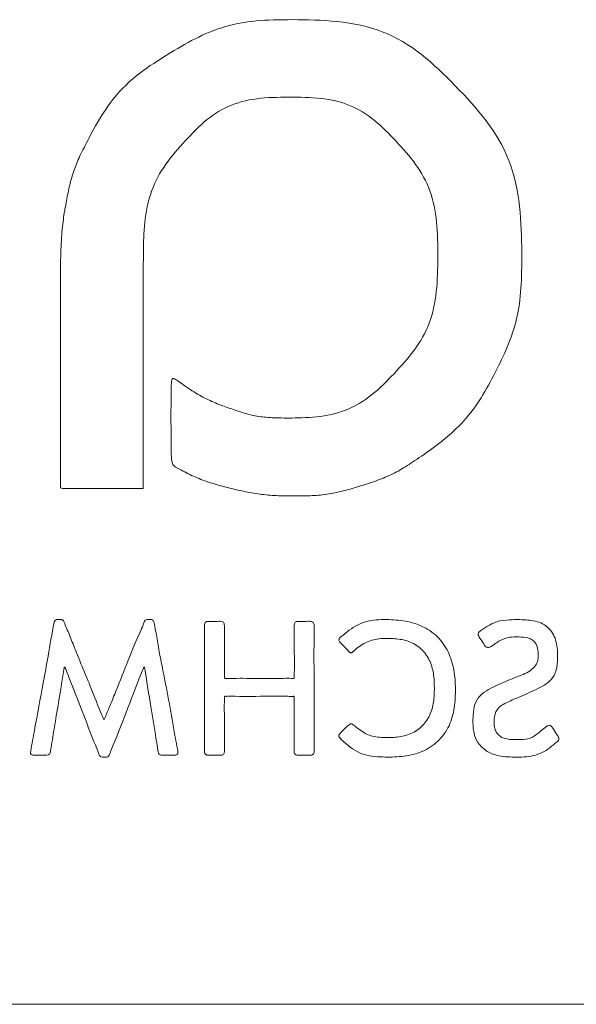
# Model space of a CAD drawing. Units: millimetres. Extents: x 50 to 2920, y 50 to 2050.
# Drawn here: x 2180 to 2239, y 1359 to 1463 of the extents above; entities that cross this region are included whole.
import ezdxf

# ---------------------------------------------------------------- set-up
doc = ezdxf.new("R2010")
doc.units = ezdxf.units.MM
doc.header["$LTSCALE"] = 10

msp = doc.modelspace()

# ---------------------------------------------------------------- linework, layer by layer
at = {"color": 7, "linetype": 'Continuous', "lineweight": 15}
for p, q in [((2202.27, 1462.58), (2201.86, 1462.48)), ((2202.68, 1462.68), (2202.27, 1462.58)), ((2203.09, 1462.76), (2202.68, 1462.68)), ((2203.51, 1462.83), (2203.09, 1462.76)), ((2203.94, 1462.89), (2203.51, 1462.83)), ((2204.37, 1462.95), (2203.94, 1462.89)), ((2204.8, 1462.99), (2204.37, 1462.95)), ((2205.25, 1463.03), (2204.8, 1462.99)), ((2205.7, 1463.06), (2205.25, 1463.03)), ((2206.17, 1463.08), (2205.7, 1463.06)), ((2206.64, 1463.1), (2206.17, 1463.08)), ((2207.13, 1463.11), (2206.64, 1463.1)), ((2207.64, 1463.12), (2207.13, 1463.11)), ((2208.16, 1463.12), (2207.64, 1463.12)), ((2208.69, 1463.13), (2208.16, 1463.12)), ((2209.25, 1463.12), (2208.69, 1463.13)), ((2209.81, 1463.12), (2209.25, 1463.12)), ((2210.39, 1463.11), (2209.81, 1463.12)), ((2210.98, 1463.09), (2210.39, 1463.11)), ((2211.59, 1463.06), (2210.98, 1463.09)), ((2212.2, 1463.03), (2211.59, 1463.06)), ((2212.81, 1462.98), (2212.2, 1463.03)), ((2213.43, 1462.93), (2212.81, 1462.98)), ((2214.04, 1462.85), (2213.43, 1462.93)), ((2214.66, 1462.77), (2214.04, 1462.85)), ((2215.27, 1462.66), (2214.66, 1462.77)), ((2215.87, 1462.54), (2215.27, 1462.66)), ((2199.5, 1461.65), (2199.11, 1461.47)), ((2199.88, 1461.81), (2199.5, 1461.65)), ((2200.27, 1461.96), (2199.88, 1461.81)), ((2200.66, 1462.11), (2200.27, 1461.96)), ((2201.06, 1462.24), (2200.66, 1462.11)), ((2201.46, 1462.37), (2201.06, 1462.24)), ((2201.86, 1462.48), (2201.46, 1462.37)), ((2216.46, 1462.39), (2215.87, 1462.54)), ((2217.04, 1462.23), (2216.46, 1462.39)), ((2217.62, 1462.05), (2217.04, 1462.23)), ((2218.18, 1461.84), (2217.62, 1462.05)), ((2218.73, 1461.62), (2218.18, 1461.84)), ((2219.27, 1461.37), (2218.73, 1461.62)), ((2197.23, 1460.5), (2196.86, 1460.29)), ((2197.61, 1460.71), (2197.23, 1460.5)), ((2197.98, 1460.91), (2197.61, 1460.71)), ((2198.35, 1461.11), (2197.98, 1460.91)), ((2198.73, 1461.29), (2198.35, 1461.11)), ((2199.11, 1461.47), (2198.73, 1461.29)), ((2219.8, 1461.1), (2219.27, 1461.37)), ((2220.32, 1460.81), (2219.8, 1461.1)), ((2220.83, 1460.5), (2220.32, 1460.81)), ((2221.33, 1460.17), (2220.83, 1460.5)), ((2195.76, 1459.64), (2195.4, 1459.42)), ((2196.13, 1459.86), (2195.76, 1459.64)), ((2196.5, 1460.08), (2196.13, 1459.86)), ((2196.86, 1460.29), (2196.5, 1460.08)), ((2221.82, 1459.83), (2221.33, 1460.17)), ((2222.3, 1459.46), (2221.82, 1459.83)), ((2222.77, 1459.09), (2222.3, 1459.46)), ((2193.96, 1458.5), (2193.6, 1458.27)), ((2194.31, 1458.73), (2193.96, 1458.5)), ((2194.67, 1458.96), (2194.31, 1458.73)), ((2195.03, 1459.19), (2194.67, 1458.96)), ((2195.4, 1459.42), (2195.03, 1459.19)), ((2223.24, 1458.69), (2222.77, 1459.09)), ((2223.69, 1458.29), (2223.24, 1458.69)), ((2192.58, 1457.53), (2192.25, 1457.27)), ((2192.91, 1457.78), (2192.58, 1457.53)), ((2193.26, 1458.02), (2192.91, 1457.78)), ((2193.6, 1458.27), (2193.26, 1458.02)), ((2224.15, 1457.87), (2223.69, 1458.29)), ((2224.59, 1457.44), (2224.15, 1457.87)), ((2225.04, 1457.01), (2224.59, 1457.44)), ((2191.3, 1456.46), (2190.99, 1456.17)), ((2191.61, 1456.74), (2191.3, 1456.46)), ((2191.92, 1457.01), (2191.61, 1456.74)), ((2192.25, 1457.27), (2191.92, 1457.01)), ((2225.48, 1456.57), (2225.04, 1457.01)), ((2225.91, 1456.13), (2225.48, 1456.57)), ((2190.41, 1455.58), (2190.14, 1455.27)), ((2190.7, 1455.88), (2190.41, 1455.58)), ((2190.99, 1456.17), (2190.7, 1455.88)), ((2226.34, 1455.68), (2225.91, 1456.13)), ((2226.77, 1455.23), (2226.34, 1455.68)), ((2189.35, 1454.3), (2189.1, 1453.96)), ((2189.6, 1454.63), (2189.35, 1454.3)), ((2189.87, 1454.95), (2189.6, 1454.63)), ((2190.14, 1455.27), (2189.87, 1454.95)), ((2202.56, 1454.22), (2202.93, 1454.34)), ((2202.93, 1454.34), (2203.31, 1454.45)), ((2203.31, 1454.45), (2203.69, 1454.54)), ((2203.69, 1454.54), (2204.08, 1454.63)), ((2204.08, 1454.63), (2204.48, 1454.69)), ((2204.48, 1454.69), (2204.88, 1454.75)), ((2204.88, 1454.75), (2205.29, 1454.8)), ((2205.29, 1454.8), (2205.71, 1454.84)), ((2205.71, 1454.84), (2206.13, 1454.87)), ((2206.13, 1454.87), (2206.55, 1454.89)), ((2206.55, 1454.89), (2206.97, 1454.9)), ((2206.97, 1454.9), (2207.4, 1454.92)), ((2207.4, 1454.92), (2207.83, 1454.92)), ((2207.83, 1454.92), (2208.26, 1454.93)), ((2208.26, 1454.93), (2208.69, 1454.92)), ((2208.69, 1454.92), (2209.12, 1454.92)), ((2209.12, 1454.92), (2209.55, 1454.91)), ((2209.55, 1454.91), (2209.97, 1454.9)), ((2209.97, 1454.9), (2210.4, 1454.88)), ((2210.4, 1454.88), (2210.82, 1454.86)), ((2210.82, 1454.86), (2211.23, 1454.83)), ((2211.23, 1454.83), (2211.65, 1454.79)), ((2211.65, 1454.79), (2212.05, 1454.74)), ((2212.05, 1454.74), (2212.45, 1454.68)), ((2212.45, 1454.68), (2212.85, 1454.61)), ((2212.85, 1454.61), (2213.23, 1454.52)), ((2213.23, 1454.52), (2213.62, 1454.42)), ((2213.62, 1454.42), (2213.99, 1454.31)), ((2213.99, 1454.31), (2214.36, 1454.19)), ((2227.2, 1454.77), (2226.77, 1455.23)), ((2227.61, 1454.31), (2227.2, 1454.77)), ((2228.02, 1453.85), (2227.61, 1454.31)), ((2188.64, 1453.28), (2188.42, 1452.93)), ((2188.87, 1453.62), (2188.64, 1453.28)), ((2189.1, 1453.96), (2188.87, 1453.62)), ((2200.19, 1452.98), (2200.5, 1453.2)), ((2200.5, 1453.2), (2200.83, 1453.4)), ((2200.83, 1453.4), (2201.16, 1453.59)), ((2201.16, 1453.59), (2201.5, 1453.77)), ((2201.5, 1453.77), (2201.84, 1453.94)), ((2201.84, 1453.94), (2202.2, 1454.09)), ((2202.2, 1454.09), (2202.56, 1454.22)), ((2214.36, 1454.19), (2214.72, 1454.05)), ((2214.72, 1454.05), (2215.07, 1453.9)), ((2215.07, 1453.9), (2215.41, 1453.73)), ((2215.41, 1453.73), (2215.75, 1453.55)), ((2215.75, 1453.55), (2216.08, 1453.36)), ((2216.08, 1453.36), (2216.41, 1453.16)), ((2228.42, 1453.38), (2228.02, 1453.85)), ((2228.81, 1452.91), (2228.42, 1453.38)), ((2188, 1452.24), (2187.81, 1451.9)), ((2188.2, 1452.58), (2188, 1452.24)), ((2188.42, 1452.93), (2188.2, 1452.58)), ((2198.98, 1452), (2199.27, 1452.26)), ((2199.27, 1452.26), (2199.57, 1452.51)), ((2199.57, 1452.51), (2199.88, 1452.75)), ((2199.88, 1452.75), (2200.19, 1452.98)), ((2216.41, 1453.16), (2216.72, 1452.94)), ((2216.72, 1452.94), (2217.03, 1452.71)), ((2217.03, 1452.71), (2217.34, 1452.46)), ((2217.34, 1452.46), (2217.64, 1452.21)), ((2217.64, 1452.21), (2217.94, 1451.95)), ((2229.19, 1452.43), (2228.81, 1452.91)), ((2229.55, 1451.94), (2229.19, 1452.43)), ((2187.44, 1451.24), (2187.28, 1450.93)), ((2187.62, 1451.57), (2187.44, 1451.24)), ((2187.81, 1451.9), (2187.62, 1451.57)), ((2197.85, 1450.88), (2198.13, 1451.17)), ((2198.13, 1451.17), (2198.41, 1451.45)), ((2198.41, 1451.45), (2198.69, 1451.73)), ((2198.69, 1451.73), (2198.98, 1452)), ((2217.94, 1451.95), (2218.23, 1451.68)), ((2218.23, 1451.68), (2218.51, 1451.41)), ((2218.51, 1451.41), (2218.8, 1451.13)), ((2218.8, 1451.13), (2219.08, 1450.84)), ((2229.89, 1451.44), (2229.55, 1451.94)), ((2230.22, 1450.93), (2229.89, 1451.44)), ((2186.83, 1450.07), (2186.7, 1449.81)), ((2186.97, 1450.35), (2186.83, 1450.07)), ((2187.12, 1450.63), (2186.97, 1450.35)), ((2187.28, 1450.93), (2187.12, 1450.63)), ((2197.03, 1450), (2197.3, 1450.3)), ((2197.3, 1450.3), (2197.57, 1450.59)), ((2197.57, 1450.59), (2197.85, 1450.88)), ((2219.08, 1450.84), (2219.36, 1450.55)), ((2219.36, 1450.55), (2219.64, 1450.26)), ((2219.64, 1450.26), (2219.91, 1449.96)), ((2230.53, 1450.41), (2230.22, 1450.93)), ((2230.83, 1449.88), (2230.53, 1450.41)), ((2186.35, 1449.12), (2186.25, 1448.91)), ((2186.46, 1449.34), (2186.35, 1449.12)), ((2186.58, 1449.57), (2186.46, 1449.34)), ((2186.7, 1449.81), (2186.58, 1449.57)), ((2195.98, 1448.78), (2196.23, 1449.09)), ((2196.23, 1449.09), (2196.49, 1449.39)), ((2196.49, 1449.39), (2196.76, 1449.7)), ((2196.76, 1449.7), (2197.03, 1450)), ((2219.91, 1449.96), (2220.18, 1449.66)), ((2220.18, 1449.66), (2220.45, 1449.36)), ((2220.45, 1449.36), (2220.72, 1449.06)), ((2220.72, 1449.06), (2220.98, 1448.75)), ((2231.1, 1449.34), (2230.83, 1449.88)), ((2231.35, 1448.79), (2231.1, 1449.34)), ((2185.89, 1448.12), (2185.81, 1447.94)), ((2185.97, 1448.31), (2185.89, 1448.12)), ((2186.06, 1448.51), (2185.97, 1448.31)), ((2186.15, 1448.7), (2186.06, 1448.51)), ((2186.25, 1448.91), (2186.15, 1448.7)), ((2195.25, 1447.82), (2195.48, 1448.15)), ((2195.48, 1448.15), (2195.72, 1448.47)), ((2195.72, 1448.47), (2195.98, 1448.78)), ((2220.98, 1448.75), (2221.23, 1448.44)), ((2221.23, 1448.44), (2221.48, 1448.13)), ((2221.48, 1448.13), (2221.71, 1447.81)), ((2231.58, 1448.23), (2231.35, 1448.79)), ((2231.79, 1447.66), (2231.58, 1448.23)), ((2185.46, 1446.99), (2185.39, 1446.8)), ((2185.52, 1447.18), (2185.46, 1446.99)), ((2185.59, 1447.37), (2185.52, 1447.18)), ((2185.66, 1447.56), (2185.59, 1447.37)), ((2185.73, 1447.75), (2185.66, 1447.56)), ((2185.81, 1447.94), (2185.73, 1447.75)), ((2194.59, 1446.81), (2194.8, 1447.16)), ((2194.8, 1447.16), (2195.02, 1447.49)), ((2195.02, 1447.49), (2195.25, 1447.82)), ((2221.71, 1447.81), (2221.94, 1447.48)), ((2221.94, 1447.48), (2222.16, 1447.15)), ((2222.16, 1447.15), (2222.37, 1446.81)), ((2231.98, 1447.08), (2231.79, 1447.66)), ((2232.15, 1446.48), (2231.98, 1447.08)), ((2185.16, 1446.01), (2185.11, 1445.81)), ((2185.22, 1446.21), (2185.16, 1446.01)), ((2185.27, 1446.41), (2185.22, 1446.21)), ((2185.33, 1446.6), (2185.27, 1446.41)), ((2185.39, 1446.8), (2185.33, 1446.6)), ((2194.04, 1445.74), (2194.22, 1446.11)), ((2194.22, 1446.11), (2194.4, 1446.46)), ((2194.4, 1446.46), (2194.59, 1446.81)), ((2222.37, 1446.81), (2222.56, 1446.46)), ((2222.56, 1446.46), (2222.74, 1446.11)), ((2222.74, 1446.11), (2222.92, 1445.75)), ((2232.3, 1445.88), (2232.15, 1446.48)), ((2184.92, 1445), (2184.88, 1444.79)), ((2184.97, 1445.2), (2184.92, 1445)), ((2185.01, 1445.41), (2184.97, 1445.2)), ((2185.06, 1445.61), (2185.01, 1445.41)), ((2185.11, 1445.81), (2185.06, 1445.61)), ((2193.61, 1444.59), (2193.74, 1444.98)), ((2193.74, 1444.98), (2193.89, 1445.36)), ((2193.89, 1445.36), (2194.04, 1445.74)), ((2222.92, 1445.75), (2223.07, 1445.38)), ((2223.07, 1445.38), (2223.22, 1445)), ((2223.22, 1445), (2223.35, 1444.61)), ((2232.43, 1445.26), (2232.3, 1445.88)), ((2232.55, 1444.64), (2232.43, 1445.26)), ((2184.72, 1443.96), (2184.68, 1443.75)), ((2184.76, 1444.17), (2184.72, 1443.96)), ((2184.8, 1444.38), (2184.76, 1444.17)), ((2184.84, 1444.59), (2184.8, 1444.38)), ((2184.88, 1444.79), (2184.84, 1444.59)), ((2193.38, 1443.78), (2193.49, 1444.18)), ((2193.49, 1444.18), (2193.61, 1444.59)), ((2223.35, 1444.61), (2223.47, 1444.22)), ((2223.47, 1444.22), (2223.57, 1443.82)), ((2223.57, 1443.82), (2223.67, 1443.41)), ((2232.64, 1444.02), (2232.55, 1444.64)), ((2232.72, 1443.39), (2232.64, 1444.02)), ((2184.53, 1442.89), (2184.49, 1442.67)), ((2184.56, 1443.11), (2184.53, 1442.89)), ((2184.6, 1443.33), (2184.56, 1443.11)), ((2184.64, 1443.54), (2184.6, 1443.33)), ((2184.68, 1443.75), (2184.64, 1443.54)), ((2193.13, 1442.51), (2193.2, 1442.94)), ((2193.2, 1442.94), (2193.28, 1443.36)), ((2193.28, 1443.36), (2193.38, 1443.78)), ((2223.67, 1443.41), (2223.75, 1442.99)), ((2223.75, 1442.99), (2223.82, 1442.57)), ((2232.78, 1442.75), (2232.72, 1443.39)), ((2184.39, 1441.97), (2184.35, 1441.72)), ((2184.42, 1442.21), (2184.39, 1441.97)), ((2184.45, 1442.44), (2184.42, 1442.21)), ((2184.49, 1442.67), (2184.45, 1442.44)), ((2193.02, 1441.67), (2193.07, 1442.09)), ((2193.07, 1442.09), (2193.13, 1442.51)), ((2223.82, 1442.57), (2223.87, 1442.14)), ((2223.87, 1442.14), (2223.92, 1441.7)), ((2232.83, 1442.12), (2232.78, 1442.75)), ((2232.87, 1441.5), (2232.83, 1442.12)), ((2184.27, 1440.93), (2184.24, 1440.64)), ((2184.3, 1441.2), (2184.27, 1440.93)), ((2184.32, 1441.46), (2184.3, 1441.2)), ((2184.35, 1441.72), (2184.32, 1441.46)), ((2192.92, 1440.45), (2192.95, 1440.84)), ((2192.95, 1440.84), (2192.98, 1441.25)), ((2192.98, 1441.25), (2193.02, 1441.67)), ((2223.92, 1441.7), (2223.96, 1441.26)), ((2223.96, 1441.26), (2223.99, 1440.81)), ((2223.99, 1440.81), (2224.02, 1440.35)), ((2232.9, 1440.88), (2232.87, 1441.5)), ((2232.92, 1440.27), (2232.9, 1440.88)), ((2184.18, 1439.74), (2184.16, 1439.42)), ((2184.2, 1440.05), (2184.18, 1439.74)), ((2184.22, 1440.35), (2184.2, 1440.05)), ((2184.24, 1440.64), (2184.22, 1440.35)), ((2192.88, 1439.38), (2192.89, 1439.72)), ((2192.89, 1439.72), (2192.9, 1440.08)), ((2192.9, 1440.08), (2192.92, 1440.45)), ((2224.02, 1440.35), (2224.03, 1439.9)), ((2224.03, 1439.9), (2224.05, 1439.44)), ((2232.94, 1439.68), (2232.92, 1440.27)), ((2232.95, 1439.1), (2232.94, 1439.68)), ((2184.13, 1438.75), (2184.12, 1438.41)), ((2184.15, 1439.09), (2184.13, 1438.75)), ((2184.16, 1439.42), (2184.15, 1439.09)), ((2192.87, 1439.04), (2192.88, 1439.38)), ((2192.87, 1438.68), (2192.87, 1439.04)), ((2192.87, 1438.28), (2192.87, 1438.68)), ((2224.05, 1439.44), (2224.05, 1438.97)), ((2224.05, 1438.97), (2224.06, 1438.51)), ((2232.95, 1438.54), (2232.95, 1439.1)), ((2184.1, 1437.71), (2184.09, 1437.35)), ((2184.11, 1438.06), (2184.1, 1437.71)), ((2184.12, 1438.41), (2184.11, 1438.06)), ((2192.86, 1437.2), (2192.87, 1437.8)), ((2192.87, 1437.8), (2192.87, 1438.28)), ((2224.06, 1437.57), (2224.05, 1437.1)), ((2224.06, 1438.51), (2224.06, 1438.04)), ((2224.06, 1438.04), (2224.06, 1437.57)), ((2232.95, 1438), (2232.95, 1438.54)), ((2232.95, 1437.48), (2232.95, 1438)), ((2184.09, 1437), (2184.08, 1436.66)), ((2184.08, 1436.66), (2184.08, 1436.32)), ((2184.09, 1437.35), (2184.09, 1437)), ((2192.86, 1414.09), (2192.86, 1437.2)), ((2224.04, 1436.64), (2224.03, 1436.17)), ((2224.05, 1437.1), (2224.04, 1436.64)), ((2232.94, 1436.48), (2232.95, 1436.97)), ((2232.95, 1436.97), (2232.95, 1437.48)), ((2184.08, 1436.32), (2184.07, 1436)), ((2184.07, 1436), (2184.07, 1435.7)), ((2184.07, 1435.7), (2184.07, 1435.41)), ((2224.01, 1435.71), (2223.98, 1435.25)), ((2224.03, 1436.17), (2224.01, 1435.71)), ((2232.89, 1435.11), (2232.91, 1435.56)), ((2232.91, 1435.56), (2232.93, 1436.01)), ((2232.93, 1436.01), (2232.94, 1436.48)), ((2184.07, 1435.41), (2184.07, 1435.15)), ((2184.07, 1435.15), (2184.07, 1434.9)), ((2184.07, 1434.9), (2184.07, 1434.65)), ((2184.07, 1434.65), (2184.07, 1434.41)), ((2223.95, 1434.8), (2223.9, 1434.35)), ((2223.98, 1435.25), (2223.95, 1434.8)), ((2232.83, 1434.26), (2232.87, 1434.68)), ((2232.87, 1434.68), (2232.89, 1435.11)), ((2184.07, 1434.41), (2184.07, 1434.15)), ((2184.07, 1434.15), (2184.07, 1433.87)), ((2184.07, 1433.87), (2184.07, 1433.55)), ((2184.07, 1433.55), (2184.07, 1414.03)), ((2223.79, 1433.47), (2223.71, 1433.04)), ((2223.85, 1433.9), (2223.79, 1433.47)), ((2223.9, 1434.35), (2223.85, 1433.9)), ((2232.7, 1433.04), (2232.75, 1433.44)), ((2232.75, 1433.44), (2232.8, 1433.85)), ((2232.8, 1433.85), (2232.83, 1434.26)), ((2223.62, 1432.61), (2223.52, 1432.2)), ((2223.71, 1433.04), (2223.62, 1432.61)), ((2232.57, 1432.26), (2232.64, 1432.65)), ((2232.64, 1432.65), (2232.7, 1433.04)), ((2223.28, 1431.39), (2223.14, 1431)), ((2223.41, 1431.79), (2223.28, 1431.39)), ((2223.52, 1432.2), (2223.41, 1431.79)), ((2232.32, 1431.11), (2232.41, 1431.49)), ((2232.41, 1431.49), (2232.5, 1431.87)), ((2232.5, 1431.87), (2232.57, 1432.26)), ((2222.99, 1430.62), (2222.82, 1430.24)), ((2223.14, 1431), (2222.99, 1430.62)), ((2231.99, 1429.99), (2232.11, 1430.36)), ((2232.11, 1430.36), (2232.22, 1430.73)), ((2232.22, 1430.73), (2232.32, 1431.11)), ((2222.45, 1429.52), (2222.25, 1429.16)), ((2222.64, 1429.88), (2222.45, 1429.52)), ((2222.82, 1430.24), (2222.64, 1429.88)), ((2231.6, 1428.91), (2231.74, 1429.27)), ((2231.74, 1429.27), (2231.87, 1429.63)), ((2231.87, 1429.63), (2231.99, 1429.99)), ((2221.8, 1428.48), (2221.57, 1428.15)), ((2222.03, 1428.82), (2221.8, 1428.48)), ((2222.25, 1429.16), (2222.03, 1428.82)), ((2231.15, 1427.85), (2231.3, 1428.2)), ((2231.3, 1428.2), (2231.45, 1428.55)), ((2231.45, 1428.55), (2231.6, 1428.91)), ((2220.8, 1427.18), (2220.53, 1426.87)), ((2221.06, 1427.5), (2220.8, 1427.18)), ((2221.32, 1427.82), (2221.06, 1427.5)), ((2221.57, 1428.15), (2221.32, 1427.82)), ((2230.65, 1426.8), (2230.82, 1427.15)), ((2230.82, 1427.15), (2230.98, 1427.5)), ((2230.98, 1427.5), (2231.15, 1427.85)), ((2219.98, 1426.25), (2219.7, 1425.95)), ((2220.26, 1426.56), (2219.98, 1426.25)), ((2220.53, 1426.87), (2220.26, 1426.56)), ((2230.14, 1425.77), (2230.31, 1426.12)), ((2230.31, 1426.12), (2230.48, 1426.46)), ((2230.48, 1426.46), (2230.65, 1426.8)), ((2195.92, 1425.07), (2195.88, 1424.98)), ((2195.97, 1425.13), (2195.92, 1425.07)), ((2196.03, 1425.15), (2195.97, 1425.13)), ((2196.1, 1425.14), (2196.03, 1425.15)), ((2196.18, 1425.1), (2196.1, 1425.14)), ((2196.28, 1425.04), (2196.18, 1425.1)), ((2219.13, 1425.34), (2218.84, 1425.05)), ((2219.42, 1425.64), (2219.13, 1425.34)), ((2219.7, 1425.95), (2219.42, 1425.64)), ((2229.6, 1424.75), (2229.78, 1425.09)), ((2229.78, 1425.09), (2229.96, 1425.43)), ((2229.96, 1425.43), (2230.14, 1425.77)), ((2195.81, 1424.06), (2195.8, 1423.68)), ((2195.82, 1424.37), (2195.81, 1424.06)), ((2195.83, 1424.63), (2195.82, 1424.37)), ((2195.85, 1424.83), (2195.83, 1424.63)), ((2195.88, 1424.98), (2195.85, 1424.83)), ((2196.4, 1424.97), (2196.28, 1425.04)), ((2196.66, 1424.78), (2196.4, 1424.97)), ((2196.81, 1424.67), (2196.66, 1424.78)), ((2196.97, 1424.56), (2196.81, 1424.67)), ((2197.14, 1424.44), (2196.97, 1424.56)), ((2197.31, 1424.32), (2197.14, 1424.44)), ((2197.49, 1424.19), (2197.31, 1424.32)), ((2197.67, 1424.07), (2197.49, 1424.19)), ((2197.86, 1423.95), (2197.67, 1424.07)), ((2217.96, 1424.19), (2217.66, 1423.91)), ((2218.26, 1424.47), (2217.96, 1424.19)), ((2218.55, 1424.76), (2218.26, 1424.47)), ((2218.84, 1425.05), (2218.55, 1424.76)), ((2229.04, 1423.75), (2229.23, 1424.08)), ((2229.23, 1424.08), (2229.42, 1424.42)), ((2229.42, 1424.42), (2229.6, 1424.75)), ((2195.8, 1423.68), (2195.8, 1423.25)), ((2195.8, 1423.25), (2195.8, 1422.77)), ((2198.04, 1423.83), (2197.86, 1423.95)), ((2198.23, 1423.71), (2198.04, 1423.83)), ((2198.42, 1423.6), (2198.23, 1423.71)), ((2198.61, 1423.48), (2198.42, 1423.6)), ((2198.8, 1423.38), (2198.61, 1423.48)), ((2198.99, 1423.27), (2198.8, 1423.38)), ((2199.18, 1423.17), (2198.99, 1423.27)), ((2199.37, 1423.07), (2199.18, 1423.17)), ((2199.56, 1422.98), (2199.37, 1423.07)), ((2199.75, 1422.89), (2199.56, 1422.98)), ((2216.73, 1423.15), (2216.41, 1422.92)), ((2217.04, 1423.39), (2216.73, 1423.15)), ((2217.35, 1423.65), (2217.04, 1423.39)), ((2217.66, 1423.91), (2217.35, 1423.65)), ((2228.44, 1422.77), (2228.65, 1423.09)), ((2228.65, 1423.09), (2228.84, 1423.42)), ((2228.84, 1423.42), (2229.04, 1423.75)), ((2195.8, 1422.25), (2195.79, 1421.69)), ((2195.8, 1422.77), (2195.8, 1422.25)), ((2199.94, 1422.8), (2199.75, 1422.89)), ((2200.13, 1422.71), (2199.94, 1422.8)), ((2200.32, 1422.63), (2200.13, 1422.71)), ((2200.51, 1422.55), (2200.32, 1422.63)), ((2200.7, 1422.47), (2200.51, 1422.55)), ((2200.89, 1422.4), (2200.7, 1422.47)), ((2201.08, 1422.32), (2200.89, 1422.4)), ((2201.27, 1422.25), (2201.08, 1422.32)), ((2201.46, 1422.18), (2201.27, 1422.25)), ((2201.65, 1422.11), (2201.46, 1422.18)), ((2201.84, 1422.04), (2201.65, 1422.11)), ((2202.03, 1421.97), (2201.84, 1422.04)), ((2202.22, 1421.91), (2202.03, 1421.97)), ((2214.7, 1421.95), (2214.33, 1421.8)), ((2215.05, 1422.12), (2214.7, 1421.95)), ((2215.4, 1422.3), (2215.05, 1422.12)), ((2215.74, 1422.49), (2215.4, 1422.3)), ((2216.08, 1422.7), (2215.74, 1422.49)), ((2216.41, 1422.92), (2216.08, 1422.7)), ((2227.79, 1421.84), (2228.01, 1422.14)), ((2228.01, 1422.14), (2228.23, 1422.46)), ((2228.23, 1422.46), (2228.44, 1422.77)), ((2195.79, 1421.69), (2195.79, 1421.11)), ((2195.79, 1421.11), (2195.8, 1419.37)), ((2202.41, 1421.84), (2202.22, 1421.91)), ((2202.6, 1421.77), (2202.41, 1421.84)), ((2202.79, 1421.71), (2202.6, 1421.77)), ((2202.98, 1421.65), (2202.79, 1421.71)), ((2203.17, 1421.59), (2202.98, 1421.65)), ((2203.36, 1421.53), (2203.17, 1421.59)), ((2203.55, 1421.47), (2203.36, 1421.53)), ((2203.74, 1421.42), (2203.55, 1421.47)), ((2203.94, 1421.37), (2203.74, 1421.42)), ((2204.13, 1421.32), (2203.94, 1421.37)), ((2204.32, 1421.27), (2204.13, 1421.32)), ((2204.52, 1421.23), (2204.32, 1421.27)), ((2204.71, 1421.19), (2204.52, 1421.23)), ((2204.9, 1421.16), (2204.71, 1421.19)), ((2205.1, 1421.12), (2204.9, 1421.16)), ((2205.3, 1421.09), (2205.1, 1421.12)), ((2205.49, 1421.07), (2205.3, 1421.09)), ((2205.69, 1421.05), (2205.49, 1421.07)), ((2205.89, 1421.03), (2205.69, 1421.05)), ((2206.1, 1421.01), (2205.89, 1421.03)), ((2206.3, 1420.99), (2206.1, 1421.01)), ((2206.52, 1420.98), (2206.3, 1420.99)), ((2206.74, 1420.97), (2206.52, 1420.98)), ((2206.97, 1420.97), (2206.74, 1420.97)), ((2207.21, 1420.96), (2206.97, 1420.97)), ((2207.46, 1420.96), (2207.21, 1420.96)), ((2207.73, 1420.95), (2207.46, 1420.96)), ((2208.02, 1420.95), (2207.73, 1420.95)), ((2208.32, 1420.95), (2208.02, 1420.95)), ((2208.63, 1420.95), (2208.32, 1420.95)), ((2208.96, 1420.96), (2208.63, 1420.95)), ((2209.31, 1420.97), (2208.96, 1420.96)), ((2209.67, 1420.98), (2209.31, 1420.97)), ((2210.05, 1420.99), (2209.67, 1420.98)), ((2210.43, 1421.01), (2210.05, 1420.99)), ((2210.82, 1421.04), (2210.43, 1421.01)), ((2211.22, 1421.08), (2210.82, 1421.04)), ((2211.62, 1421.13), (2211.22, 1421.08)), ((2212.02, 1421.19), (2211.62, 1421.13)), ((2212.42, 1421.26), (2212.02, 1421.19)), ((2212.81, 1421.34), (2212.42, 1421.26)), ((2213.2, 1421.43), (2212.81, 1421.34)), ((2213.58, 1421.54), (2213.2, 1421.43)), ((2213.96, 1421.66), (2213.58, 1421.54)), ((2214.33, 1421.8), (2213.96, 1421.66)), ((2226.82, 1420.66), (2227.08, 1420.94)), ((2227.08, 1420.94), (2227.32, 1421.24)), ((2227.32, 1421.24), (2227.56, 1421.53)), ((2227.56, 1421.53), (2227.79, 1421.84)), ((2226.02, 1419.83), (2226.3, 1420.1)), ((2226.3, 1420.1), (2226.56, 1420.38)), ((2226.56, 1420.38), (2226.82, 1420.66)), ((2195.8, 1419.37), (2195.8, 1418.83)), ((2195.8, 1418.83), (2195.8, 1418.34)), ((2224.58, 1418.57), (2224.87, 1418.81)), ((2224.87, 1418.81), (2225.17, 1419.05)), ((2225.17, 1419.05), (2225.46, 1419.31)), ((2225.46, 1419.31), (2225.74, 1419.57)), ((2225.74, 1419.57), (2226.02, 1419.83)), ((2195.8, 1418.34), (2195.8, 1417.89)), ((2195.8, 1417.89), (2195.81, 1417.49)), ((2223.41, 1417.68), (2223.7, 1417.89)), ((2223.7, 1417.89), (2223.99, 1418.11)), ((2223.99, 1418.11), (2224.28, 1418.34)), ((2224.28, 1418.34), (2224.58, 1418.57)), ((2195.81, 1417.49), (2195.81, 1417.15)), ((2195.81, 1417.15), (2195.83, 1416.85)), ((2195.83, 1416.85), (2195.85, 1416.61)), ((2221.87, 1416.6), (2222.1, 1416.76)), ((2222.1, 1416.76), (2222.34, 1416.93)), ((2222.34, 1416.93), (2222.6, 1417.1)), ((2222.6, 1417.1), (2222.86, 1417.29)), ((2222.86, 1417.29), (2223.13, 1417.48)), ((2223.13, 1417.48), (2223.41, 1417.68)), ((2195.85, 1416.61), (2195.87, 1416.42)), ((2195.87, 1416.42), (2195.9, 1416.26)), ((2195.9, 1416.26), (2195.95, 1416.13)), ((2195.95, 1416.13), (2196, 1416.03)), ((2196, 1416.03), (2196.07, 1415.94)), ((2196.07, 1415.94), (2196.15, 1415.87)), ((2196.15, 1415.87), (2196.25, 1415.8)), ((2196.25, 1415.8), (2196.35, 1415.73)), ((2196.35, 1415.73), (2196.47, 1415.65)), ((2220.25, 1415.56), (2220.44, 1415.67)), ((2220.44, 1415.67), (2220.63, 1415.79)), ((2220.63, 1415.79), (2220.83, 1415.91)), ((2220.83, 1415.91), (2221.02, 1416.03)), ((2221.02, 1416.03), (2221.22, 1416.17)), ((2221.22, 1416.17), (2221.43, 1416.3)), ((2221.43, 1416.3), (2221.64, 1416.45)), ((2221.64, 1416.45), (2221.87, 1416.6)), ((2196.47, 1415.65), (2196.61, 1415.58)), ((2196.61, 1415.58), (2196.75, 1415.5)), ((2196.75, 1415.5), (2196.91, 1415.42)), ((2196.91, 1415.42), (2197.07, 1415.33)), ((2197.07, 1415.33), (2197.24, 1415.24)), ((2197.24, 1415.24), (2197.42, 1415.15)), ((2197.42, 1415.15), (2197.6, 1415.06)), ((2197.6, 1415.06), (2197.79, 1414.97)), ((2197.79, 1414.97), (2197.98, 1414.88)), ((2197.98, 1414.88), (2198.17, 1414.79)), ((2198.17, 1414.79), (2198.37, 1414.71)), ((2198.37, 1414.71), (2198.56, 1414.62)), ((2218.3, 1414.6), (2218.5, 1414.68)), ((2218.5, 1414.68), (2218.7, 1414.77)), ((2218.7, 1414.77), (2218.9, 1414.86)), ((2218.9, 1414.86), (2219.1, 1414.95)), ((2219.1, 1414.95), (2219.3, 1415.04)), ((2219.3, 1415.04), (2219.49, 1415.14)), ((2219.49, 1415.14), (2219.68, 1415.24)), ((2219.68, 1415.24), (2219.88, 1415.34)), ((2219.88, 1415.34), (2220.06, 1415.45)), ((2220.06, 1415.45), (2220.25, 1415.56)), ((2184.07, 1414.03), (2184.07, 1413.84)), ((2184.07, 1413.84), (2184.08, 1413.7)), ((2184.08, 1413.7), (2184.09, 1413.61)), ((2184.09, 1413.61), (2184.13, 1413.55)), ((2192.86, 1413.5), (2192.86, 1414.09)), ((2198.56, 1414.62), (2198.76, 1414.54)), ((2198.76, 1414.54), (2198.96, 1414.46)), ((2198.96, 1414.46), (2199.16, 1414.38)), ((2199.16, 1414.38), (2199.36, 1414.31)), ((2199.36, 1414.31), (2199.56, 1414.24)), ((2199.56, 1414.24), (2199.76, 1414.17)), ((2199.76, 1414.17), (2199.97, 1414.1)), ((2199.97, 1414.1), (2200.17, 1414.04)), ((2200.17, 1414.04), (2200.37, 1413.98)), ((2200.37, 1413.98), (2200.58, 1413.92)), ((2200.58, 1413.92), (2200.78, 1413.86)), ((2200.78, 1413.86), (2200.99, 1413.8)), ((2200.99, 1413.8), (2201.2, 1413.75)), ((2201.2, 1413.75), (2201.4, 1413.69)), ((2201.4, 1413.69), (2201.61, 1413.64)), ((2201.61, 1413.64), (2201.82, 1413.59)), ((2201.82, 1413.59), (2202.03, 1413.53)), ((2215.11, 1413.53), (2215.33, 1413.59)), ((2215.33, 1413.59), (2215.54, 1413.66)), ((2215.54, 1413.66), (2215.76, 1413.72)), ((2215.76, 1413.72), (2215.97, 1413.79)), ((2215.97, 1413.79), (2216.19, 1413.86)), ((2216.19, 1413.86), (2216.4, 1413.92)), ((2216.4, 1413.92), (2216.62, 1413.99)), ((2216.62, 1413.99), (2216.83, 1414.06)), ((2216.83, 1414.06), (2217.04, 1414.13)), ((2217.04, 1414.13), (2217.26, 1414.21)), ((2217.26, 1414.21), (2217.47, 1414.28)), ((2217.47, 1414.28), (2217.68, 1414.36)), ((2217.68, 1414.36), (2217.89, 1414.43)), ((2217.89, 1414.43), (2218.09, 1414.51)), ((2218.09, 1414.51), (2218.3, 1414.6)), ((2184.13, 1413.55), (2184.19, 1413.52)), ((2184.19, 1413.52), (2184.3, 1413.5)), ((2184.3, 1413.5), (2184.46, 1413.5)), ((2184.46, 1413.5), (2184.69, 1413.5)), ((2184.69, 1413.5), (2185, 1413.5)), ((2185, 1413.5), (2185.43, 1413.5)), ((2185.43, 1413.5), (2192.86, 1413.5)), ((2202.03, 1413.53), (2202.24, 1413.48)), ((2202.24, 1413.48), (2202.44, 1413.43)), ((2202.44, 1413.43), (2202.65, 1413.38)), ((2202.65, 1413.38), (2202.86, 1413.33)), ((2202.86, 1413.33), (2203.07, 1413.28)), ((2203.07, 1413.28), (2203.28, 1413.24)), ((2203.28, 1413.24), (2203.49, 1413.19)), ((2203.49, 1413.19), (2203.7, 1413.15)), ((2203.7, 1413.15), (2203.91, 1413.1)), ((2203.91, 1413.1), (2204.13, 1413.06)), ((2204.13, 1413.06), (2204.34, 1413.02)), ((2204.34, 1413.02), (2204.55, 1412.99)), ((2204.55, 1412.99), (2204.77, 1412.95)), ((2204.77, 1412.95), (2204.98, 1412.92)), ((2204.98, 1412.92), (2205.2, 1412.89)), ((2205.2, 1412.89), (2205.42, 1412.86)), ((2205.42, 1412.86), (2205.64, 1412.84)), ((2205.64, 1412.84), (2205.86, 1412.82)), ((2205.86, 1412.82), (2206.08, 1412.8)), ((2206.08, 1412.8), (2206.3, 1412.78)), ((2206.3, 1412.78), (2206.52, 1412.76)), ((2206.52, 1412.76), (2206.74, 1412.75)), ((2206.74, 1412.75), (2206.97, 1412.74)), ((2206.97, 1412.74), (2207.19, 1412.73)), ((2207.19, 1412.73), (2207.42, 1412.72)), ((2207.42, 1412.72), (2207.64, 1412.71)), ((2207.64, 1412.71), (2207.87, 1412.71)), ((2207.87, 1412.71), (2208.09, 1412.71)), ((2208.09, 1412.71), (2208.32, 1412.7)), ((2208.32, 1412.7), (2208.54, 1412.7)), ((2208.54, 1412.7), (2208.77, 1412.7)), ((2208.77, 1412.7), (2208.99, 1412.7)), ((2208.99, 1412.7), (2209.21, 1412.7)), ((2209.21, 1412.7), (2209.44, 1412.7)), ((2209.44, 1412.7), (2209.66, 1412.71)), ((2209.66, 1412.71), (2209.88, 1412.71)), ((2209.88, 1412.71), (2210.1, 1412.71)), ((2210.1, 1412.71), (2210.32, 1412.72)), ((2210.32, 1412.72), (2210.54, 1412.73)), ((2210.54, 1412.73), (2210.76, 1412.74)), ((2210.76, 1412.74), (2210.98, 1412.75)), ((2210.98, 1412.75), (2211.2, 1412.76)), ((2211.2, 1412.76), (2211.42, 1412.78)), ((2211.42, 1412.78), (2211.64, 1412.8)), ((2211.64, 1412.8), (2211.85, 1412.83)), ((2211.85, 1412.83), (2212.07, 1412.85)), ((2212.07, 1412.85), (2212.29, 1412.88)), ((2212.29, 1412.88), (2212.51, 1412.91)), ((2212.51, 1412.91), (2212.73, 1412.95)), ((2212.73, 1412.95), (2212.94, 1412.99)), ((2212.94, 1412.99), (2213.16, 1413.03)), ((2213.16, 1413.03), (2213.38, 1413.08)), ((2213.38, 1413.08), (2213.59, 1413.12)), ((2213.59, 1413.12), (2213.81, 1413.17)), ((2213.81, 1413.17), (2214.03, 1413.23)), ((2214.03, 1413.23), (2214.24, 1413.28)), ((2214.24, 1413.28), (2214.46, 1413.34)), ((2214.46, 1413.34), (2214.68, 1413.4)), ((2214.68, 1413.4), (2214.89, 1413.46)), ((2214.89, 1413.46), (2215.11, 1413.53)), ((2760.71, 1358.88), (1935.11, 1358.88))]:
    msp.add_line(p, q, dxfattribs=at)
for points, knots in [([(2194, 1399.32), (2193.98, 1399.36), (2193.96, 1399.45), (2193.86, 1399.56), (2193.72, 1399.62), (2193.48, 1399.61), (2193.21, 1399.66), (2192.97, 1399.47), (2192.85, 1399.05), (2191.75, 1396.66), (2190.64, 1393.71), (2189.4, 1390.66), (2188.98, 1389.68), (2188.79, 1389.18), (2188.75, 1389.09), (2188.74, 1389.05), (2188.71, 1389.06), (2188.69, 1389.06), (2188.67, 1389.06), (2188.67, 1389.06), (2188.66, 1389.06), (2188.66, 1389.06), (2188.66, 1389.06), (2188.65, 1389.07), (2188.65, 1389.08), (2188.59, 1389.26), (2188.12, 1390.31), (2187.09, 1392.97), (2185.83, 1395.93), (2184.93, 1398.26), (2184.56, 1399.06), (2184.46, 1399.43), (2184.33, 1399.57), (2184.1, 1399.65), (2183.85, 1399.64), (2183.61, 1399.6), (2183.51, 1399.52), (2183.44, 1399.42), (2183.16, 1398.15), (2182.83, 1395.99), (2182.11, 1392.2), (2181.51, 1388.83), (2181.04, 1386.37), (2180.9, 1385.52), (2180.92, 1385.39), (2181.01, 1385.29), (2181.17, 1385.25), (2181.67, 1385.26), (2182.2, 1385.27), (2182.74, 1385.24), (2182.91, 1385.35), (2183.01, 1385.53), (2183.03, 1385.77), (2183.2, 1386.71), (2183.56, 1389.06), (2184.07, 1391.81), (2184.37, 1394), (2184.49, 1394.55), (2184.5, 1394.58), (2184.51, 1394.58), (2184.51, 1394.58), (2184.52, 1394.58), (2184.53, 1394.58), (2184.54, 1394.58), (2184.55, 1394.58), (2184.55, 1394.58), (2184.55, 1394.58), (2184.56, 1394.57), (2184.56, 1394.57), (2184.56, 1394.55), (2184.57, 1394.52), (2184.59, 1394.48), (2184.73, 1394.14), (2185.32, 1392.62), (2186.39, 1389.93), (2187.38, 1387.28), (2188.03, 1385.74), (2188.16, 1385.29), (2188.4, 1384.99), (2188.76, 1385.07), (2189.09, 1385.03), (2189.25, 1385.24), (2189.32, 1385.47), (2190.5, 1388.31), (2191.63, 1391.34), (2192.78, 1394.27), (2192.89, 1394.52), (2192.9, 1394.56), (2192.91, 1394.57), (2192.91, 1394.58), (2192.92, 1394.58), (2192.93, 1394.58), (2192.94, 1394.58), (2192.95, 1394.58), (2192.97, 1394.58), (2192.98, 1394.58), (2192.98, 1394.58), (2192.98, 1394.58), (2192.99, 1394.57), (2192.99, 1394.56), (2192.99, 1394.54), (2193.01, 1394.43), (2193.23, 1393.05), (2193.63, 1390.54), (2194.08, 1387.84), (2194.32, 1386.25), (2194.42, 1385.74), (2194.44, 1385.49), (2194.54, 1385.31), (2194.78, 1385.24), (2195.1, 1385.26), (2195.58, 1385.26), (2196.02, 1385.23), (2196.37, 1385.27), (2196.49, 1385.36), (2196.53, 1385.51), (2196.51, 1385.79), (2196.37, 1386.4), (2195.89, 1389.2), (2195.32, 1392.4), (2194.61, 1395.79), (2194.34, 1397.56), (2194.11, 1398.73), (2194, 1399.32)], [0, 0, 0, 0, 0.0014648, 0.0029255, 0.0043824, 0.0058452, 0.0102123, 0.0123724, 0.0145707, 0.0233644, 0.0937184, 0.1113014, 0.1244842, 0.1269802, 0.1273114, 0.1276653, 0.1280017, 0.1282577, 0.12837, 0.1284199, 0.1284589, 0.1284898, 0.1285237, 0.1285754, 0.1286653, 0.1288199, 0.1343816, 0.1640644, 0.2168288, 0.2334496, 0.2407627, 0.2439781, 0.2452335, 0.2464915, 0.2514324, 0.2526621, 0.2538929, 0.2551248, 0.2563586, 0.293589, 0.322842, 0.3750789, 0.3985298, 0.4004782, 0.4014519, 0.4024224, 0.404353, 0.4063063, 0.4180318, 0.4209434, 0.4223993, 0.423856, 0.4271365, 0.4297162, 0.4531673, 0.5000642, 0.51767, 0.5184845, 0.5185746, 0.518657, 0.5187432, 0.5188297, 0.5189821, 0.5190491, 0.5191019, 0.5191353, 0.5191677, 0.5192017, 0.5192903, 0.519445, 0.5197015, 0.5201436, 0.5209514, 0.5308529, 0.5704324, 0.6100054, 0.6183157, 0.6215808, 0.6246881, 0.6288352, 0.6320598, 0.6340934, 0.636171, 0.639436, 0.7284828, 0.7359092, 0.7365839, 0.7368838, 0.7370278, 0.7370853, 0.7371347, 0.7372565, 0.7373522, 0.7375228, 0.7376933, 0.7377607, 0.7378237, 0.7378681, 0.7379196, 0.7380068, 0.738157, 0.7384023, 0.741689, 0.7812502, 0.8164262, 0.8262757, 0.8306097, 0.832312, 0.8339897, 0.8366848, 0.8394427, 0.8437763, 0.8515147, 0.8529755, 0.8544209, 0.8558742, 0.8573367, 0.8631992, 0.8749251, 0.9449649, 0.963309, 0.9816562, 1, 1, 1, 1]), ([(2210.96, 1399.03), (2210.95, 1399.08), (2210.95, 1399.18), (2210.87, 1399.31), (2210.75, 1399.4), (2210.45, 1399.44), (2210.02, 1399.41), (2209.53, 1399.41), (2209.19, 1399.43), (2209, 1399.38), (2208.86, 1399.24), (2208.85, 1399.01), (2208.85, 1398.71), (2208.85, 1398.24), (2208.85, 1397.43), (2208.85, 1395.99), (2208.88, 1394.67), (2208.85, 1393.74), (2208.86, 1393.55), (2208.85, 1393.45), (2208.84, 1393.41), (2208.82, 1393.39), (2208.73, 1393.38), (2208.36, 1393.4), (2206.81, 1393.37), (2204.87, 1393.38), (2202.82, 1393.4), (2201.93, 1393.36), (2201.51, 1393.39), (2201.47, 1393.4), (2201.45, 1393.41), (2201.45, 1393.44), (2201.45, 1393.48), (2201.45, 1393.58), (2201.45, 1393.82), (2201.46, 1394.91), (2201.44, 1396.37), (2201.46, 1397.91), (2201.44, 1398.67), (2201.46, 1399.05), (2201.41, 1399.27), (2201.18, 1399.48), (2200.76, 1399.4), (2200.28, 1399.42), (2199.89, 1399.41), (2199.6, 1399.42), (2199.45, 1399.34), (2199.28, 1399.1), (2199.37, 1398.65), (2199.34, 1398.01), (2199.37, 1395.34), (2199.33, 1391.87), (2199.36, 1388.27), (2199.33, 1386.68), (2199.36, 1385.93), (2199.31, 1385.52), (2199.47, 1385.32), (2199.65, 1385.24), (2200, 1385.27), (2200.48, 1385.25), (2200.92, 1385.25), (2201.21, 1385.26), (2201.35, 1385.33), (2201.43, 1385.45), (2201.5, 1386.1), (2201.43, 1387.13), (2201.46, 1388.88), (2201.43, 1390.23), (2201.45, 1391.18), (2201.45, 1391.37), (2201.44, 1391.42), (2201.45, 1391.46), (2201.49, 1391.48), (2201.53, 1391.49), (2201.6, 1391.49), (2201.74, 1391.48), (2202.08, 1391.5), (2203.55, 1391.46), (2205.43, 1391.5), (2207.28, 1391.48), (2208.16, 1391.5), (2208.56, 1391.46), (2208.78, 1391.49), (2208.82, 1391.48), (2208.85, 1391.46), (2208.86, 1391.41), (2208.85, 1391.15), (2208.86, 1389.93), (2208.86, 1388.31), (2208.84, 1386.69), (2208.87, 1385.94), (2208.82, 1385.54), (2208.94, 1385.35), (2209.06, 1385.26), (2209.33, 1385.25), (2209.83, 1385.26), (2210.34, 1385.24), (2210.75, 1385.27), (2210.87, 1385.36), (2210.99, 1385.54), (2210.93, 1386.05), (2210.98, 1387.05), (2210.94, 1389.11), (2210.97, 1392.02), (2210.93, 1395.53), (2210.95, 1397.87), (2210.96, 1399.03)], [0, 0, 0, 0, 0.001957, 0.003903, 0.005847, 0.00779, 0.015606, 0.023422, 0.027329, 0.029269, 0.031206, 0.034619, 0.038078, 0.043514, 0.05322, 0.070554, 0.101497, 0.105917, 0.108081, 0.109217, 0.109592, 0.109919, 0.11028, 0.113261, 0.124993, 0.17188, 0.191583, 0.207023, 0.207898, 0.208231, 0.208521, 0.208915, 0.209368, 0.210054, 0.212916, 0.218822, 0.253979, 0.271566, 0.280359, 0.284755, 0.286936, 0.289108, 0.296436, 0.302239, 0.308834, 0.312112, 0.313752, 0.315394, 0.323607, 0.330107, 0.341714, 0.430349, 0.469348, 0.486509, 0.494059, 0.49994, 0.50188, 0.503819, 0.50772, 0.515537, 0.523353, 0.525302, 0.527239, 0.529177, 0.531121, 0.553182, 0.570515, 0.601471, 0.607286, 0.608573, 0.609094, 0.609546, 0.609999, 0.610484, 0.611213, 0.612854, 0.616157, 0.624948, 0.671844, 0.691535, 0.69929, 0.707017, 0.707806, 0.708152, 0.708498, 0.709252, 0.709985, 0.718777, 0.75817, 0.775503, 0.78313, 0.789083, 0.790542, 0.792001, 0.794907, 0.800769, 0.812493, 0.815393, 0.816853, 0.818313, 0.824136, 0.835861, 0.859309, 0.9062, 0.953125, 1, 1, 1, 1]), ([(2218.65, 1399.62), (2217.89, 1399.6), (2216.38, 1399.57), (2214.8, 1398.64), (2213.98, 1397.91), (2213.64, 1397.65), (2213.58, 1397.47), (2213.6, 1397.34), (2213.86, 1396.99), (2214.3, 1396.65), (2214.62, 1396.22), (2214.79, 1396.1), (2214.86, 1396.09), (2214.92, 1396.1), (2215.03, 1396.16), (2215.47, 1396.58), (2216.34, 1397.24), (2217.82, 1397.65), (2219.32, 1397.62), (2220.82, 1397.45), (2222.18, 1396.72), (2223.15, 1395.54), (2223.63, 1394.09), (2223.71, 1392.58), (2223.68, 1391.08), (2223.35, 1389.6), (2222.51, 1388.32), (2221.25, 1387.44), (2219.76, 1387.13), (2218.27, 1387.1), (2216.73, 1387.25), (2215.77, 1387.96), (2215.21, 1388.39), (2215.01, 1388.54), (2214.89, 1388.58), (2214.76, 1388.56), (2214.42, 1388.31), (2214.1, 1387.92), (2213.73, 1387.6), (2213.61, 1387.45), (2213.58, 1387.36), (2213.58, 1387.26), (2213.65, 1387.07), (2213.88, 1386.88), (2214.58, 1386.19), (2215.95, 1385.22), (2218.16, 1385.03), (2220.23, 1385.07), (2222.22, 1385.45), (2223.97, 1386.49), (2225.25, 1388.08), (2225.85, 1390.03), (2225.96, 1392.03), (2225.87, 1394.03), (2225.35, 1395.99), (2224.26, 1397.72), (2222.6, 1398.92), (2220.66, 1399.53), (2219.32, 1399.59), (2218.65, 1399.62)], [0, 0, 0, 0, 0.035181, 0.070205, 0.081952, 0.087802, 0.089264, 0.090728, 0.093639, 0.109305, 0.117132, 0.118109, 0.119085, 0.120061, 0.121039, 0.124952, 0.148387, 0.171744, 0.195226, 0.218669, 0.242046, 0.265434, 0.288844, 0.312321, 0.335806, 0.359234, 0.382624, 0.406002, 0.429419, 0.452903, 0.476269, 0.499708, 0.507541, 0.509498, 0.511442, 0.513383, 0.515334, 0.530999, 0.536874, 0.538339, 0.5398, 0.541265, 0.54273, 0.549288, 0.554458, 0.589486, 0.62456, 0.655875, 0.687126, 0.718327, 0.749521, 0.78074, 0.812047, 0.843355, 0.874634, 0.905908, 0.937198, 0.968567, 1, 1, 1, 1]), ([(2236.76, 1387.3), (2236.61, 1387.53), (2236.39, 1387.85), (2236.18, 1388.25), (2236.01, 1388.39), (2235.85, 1388.44), (2235.65, 1388.38), (2235.46, 1388.21), (2235.15, 1387.97), (2234.64, 1387.53), (2233.91, 1386.98), (2232.88, 1386.9), (2231.89, 1386.89), (2230.99, 1387), (2230.39, 1387.45), (2230.02, 1388.1), (2229.98, 1389.03), (2230.26, 1390.26), (2231.49, 1390.9), (2232.97, 1391.55), (2234.46, 1392.17), (2235.83, 1392.91), (2236.62, 1393.94), (2236.76, 1395.19), (2236.77, 1396.55), (2236.51, 1397.8), (2235.87, 1398.71), (2234.96, 1399.37), (2233.57, 1399.61), (2232.06, 1399.62), (2230.64, 1399.54), (2229.52, 1399.08), (2228.84, 1398.6), (2228.43, 1398.33), (2228.3, 1398.1), (2228.38, 1397.85), (2228.62, 1397.52), (2228.87, 1397.15), (2229.08, 1396.77), (2229.27, 1396.65), (2229.39, 1396.64), (2229.7, 1396.73), (2230.1, 1397.04), (2230.78, 1397.49), (2231.64, 1397.8), (2232.65, 1397.77), (2233.48, 1397.74), (2234.13, 1397.47), (2234.62, 1396.89), (2234.71, 1396.04), (2234.69, 1395.11), (2234.02, 1394.17), (2232.18, 1393.45), (2230.33, 1392.71), (2228.72, 1391.8), (2228, 1390.92), (2227.8, 1389.81), (2227.77, 1388.72), (2227.84, 1387.61), (2228.24, 1386.56), (2229.03, 1385.76), (2230.3, 1385.14), (2231.99, 1385.04), (2233.94, 1385.04), (2235.53, 1385.64), (2236.35, 1386.43), (2236.8, 1386.73), (2236.91, 1386.96), (2236.87, 1387.12), (2236.8, 1387.23), (2236.76, 1387.3)], [0, 0, 0, 0, 0.0131734, 0.0189608, 0.0212306, 0.0234953, 0.0269072, 0.030376, 0.035829, 0.0455667, 0.062859, 0.0783369, 0.0938577, 0.1113769, 0.120159, 0.1289327, 0.1464829, 0.1638498, 0.1859106, 0.2081371, 0.2430633, 0.2628797, 0.2825174, 0.302299, 0.322135, 0.348421, 0.3616221, 0.3748188, 0.4010271, 0.4273611, 0.4480346, 0.4686615, 0.4843388, 0.4882493, 0.4921142, 0.4959771, 0.4998963, 0.5116577, 0.5175205, 0.5204351, 0.5219011, 0.5233694, 0.5357488, 0.5454853, 0.5627335, 0.5782494, 0.5937423, 0.6025268, 0.6112938, 0.6287498, 0.6419418, 0.6549937, 0.6813697, 0.7342844, 0.7519022, 0.7694158, 0.7869964, 0.8046312, 0.8222545, 0.8398145, 0.857378, 0.8749637, 0.9062291, 0.9375581, 0.9686469, 0.9843209, 0.9921624, 0.9940906, 0.9960827, 1, 1, 1, 1])]:
    msp.add_open_spline(points, degree=3, knots=knots, dxfattribs=at)

doc.saveas('drawing.dxf')
